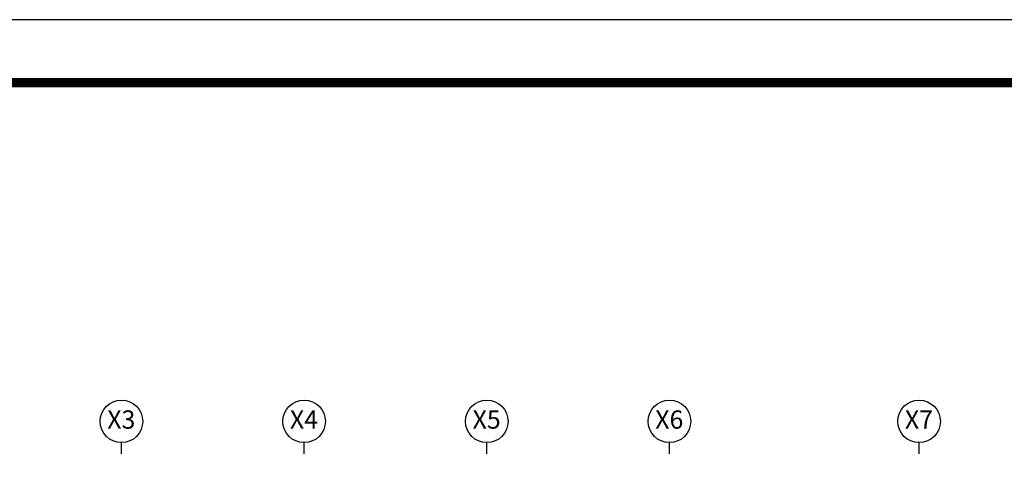
# Model space of a CAD drawing. Extents: x 1261326 to 6714086, y -790947 to 883705.
# Drawn here: x 6178940 to 6211282, y -600116 to -585307 of the extents above; entities that cross this region are included whole.
import ezdxf
from ezdxf.enums import TextEntityAlignment as Align

# ---------------------------------------------------------------- set-up
doc = ezdxf.new("R2010")
doc.units = 0
doc.header["$LTSCALE"] = 100
doc.layers.get('0').update_dxf_attribs({"linetype": 'CONTINUOUS'})
doc.layers.add('4', color=4, linetype='CONTINUOUS')
doc.layers.add('SYM', color=7, linetype='CONTINUOUS')
doc.styles.add('위례', font='txt')

# ---------------------------------------------------------------- blocks, each defined once
blk = doc.blocks.new('new block')
blk.add_line((4265168, -1683842), (4307218, -1683842))
at = {"color": 2, "const_width": 150}
blk.add_lwpolyline([(4306220, -1684877), (4267240, -1684877), (4267240, -1712507), (4306220, -1712507)], close=True, dxfattribs=at)

msp = doc.modelspace()

# ---------------------------------------------------------------- linework, layer by layer
for centre in [(6182282.2, -598506.5), (6188282.2, -598506.5), (6194282.2, -598506.5), (6200282.2, -598506.5), (6208482.2, -598506.5)]:
    msp.add_circle(centre, 700)
at = {"layer": 'SYM', "ltscale": 30}
for p, q in [((6182282.2, -599570.6), (6182282.2, -599206.5)), ((6188282.2, -599570.6), (6188282.2, -599206.5)), ((6194282.2, -599570.6), (6194282.2, -599206.5)), ((6200282.2, -599570.6), (6200282.2, -599206.5)), ((6208482.2, -599570.6), (6208482.2, -599206.5))]:
    msp.add_line(p, q, dxfattribs=at)

# ---------------------------------------------------------------- block references
at = {"xscale": 2, "yscale": 2, "zscale": 2}
msp.add_blockref('new block', (-2370701.7, 2782378.5), dxfattribs=at)

# ---------------------------------------------------------------- texts
at = {"layer": '4', "style": '위례'}
for s, p in [('X3', (6182278.4, -598525.3)), ('X4', (6188278.4, -598525.3)), ('X5', (6194278.4, -598525.3)), ('X6', (6200278.4, -598525.3)), ('X7', (6208478.4, -598525.3))]:
    msp.add_text(s, height=600, dxfattribs=at).set_placement(p, align=Align.MIDDLE)

doc.saveas('drawing.dxf')
